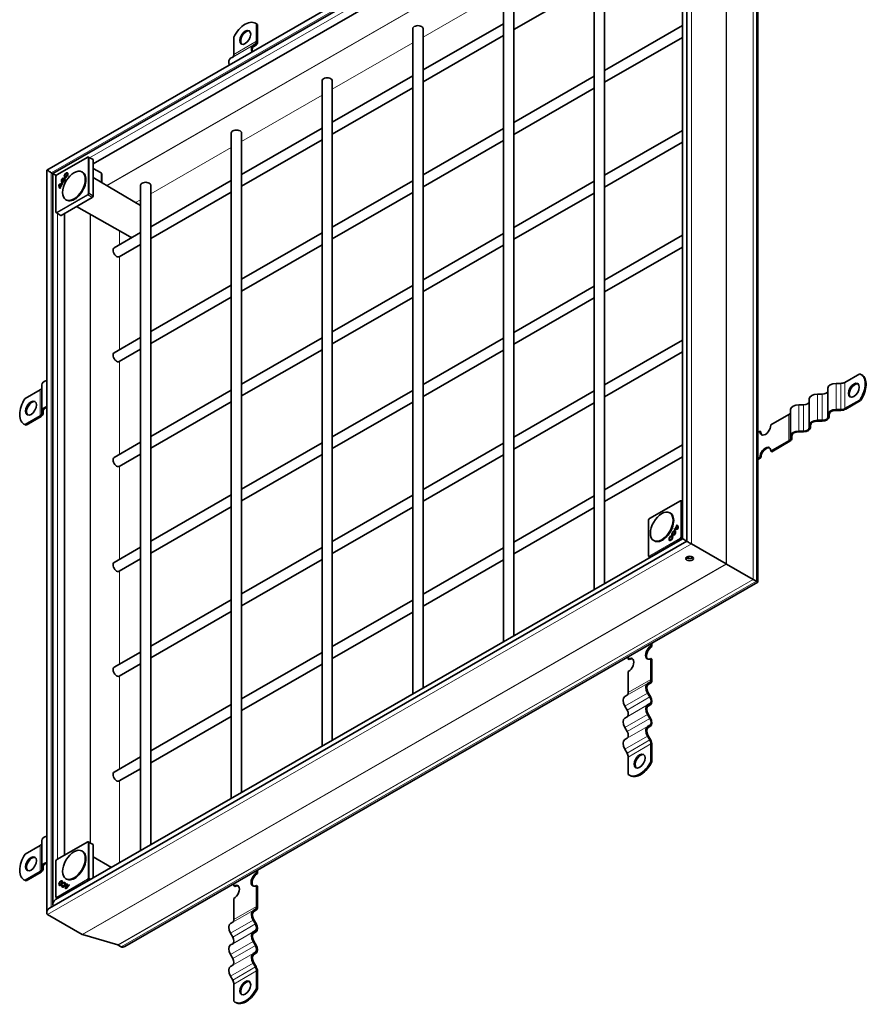
# Model space of a CAD drawing. Units: millimetres. Extents: x 0 to 1782, y 0 to 1260.
# Drawn here: x 1135 to 1333, y 883 to 1113 of the extents above; entities that cross this region are included whole.
import ezdxf

# ---------------------------------------------------------------- set-up
doc = ezdxf.new("R2010")
doc.units = ezdxf.units.MM
doc.header["$LTSCALE"] = 3
doc.layers.add('Viditelná (ISO)', color=7, linetype='Continuous', lineweight=35)
doc.layers.add('Viditelná tenká (ISO)', color=7, linetype='Continuous', lineweight=9)

msp = doc.modelspace()

# ---------------------------------------------------------------- linework, layer by layer
at = {"layer": 'Viditelná (ISO)'}
for p, q in [((1291.768, 1164.51), (1141.499, 1077.976)), ((1291.137, 991.138), (1291.137, 1163.419)), ((1290.75, 1162.257), (1142.942, 1077.14)), ((1290.119, 991.729), (1290.119, 1161.165)), ((1282.185, 1154.153), (1152.375, 1079.4)), ((1307.745, 981.576), (1307.745, 1152.668)), ((1269.502, 979.857), (1269.502, 1135.491)), ((1271.902, 981.239), (1271.902, 1135.491)), ((1248.289, 967.641), (1248.289, 1123.275)), ((1250.689, 969.023), (1250.689, 1123.275)), ((1250.689, 1110.816), (1269.502, 1121.65)), ((1190.515, 1112.183), (1190.303, 1112.305)), ((1190.559, 1112.122), (1190.559, 1108.079)), ((1190.771, 1112), (1190.559, 1112.122)), ((1190.771, 1107.956), (1190.771, 1112)), ((1227.076, 1111.059), (1227.076, 955.426)), ((1229.476, 1101.37), (1248.289, 1112.204)), ((1229.476, 1111.059), (1229.476, 956.808)), ((1271.902, 1101.275), (1290.119, 1111.765)), ((1185.256, 1109.068), (1185.256, 1105.025)), ((1229.476, 1098.6), (1248.289, 1109.434)), ((1271.902, 1098.506), (1290.119, 1108.996)), ((1190.279, 1107.459), (1189.754, 1107.155)), ((1189.904, 1106.895), (1190.429, 1107.199)), ((1184.976, 1104.405), (1184.451, 1104.101)), ((1205.863, 1098.843), (1205.863, 943.21)), ((1208.263, 1089.154), (1227.076, 1099.988)), ((1208.263, 1098.843), (1208.263, 944.592)), ((1250.689, 1089.059), (1269.502, 1099.893)), ((1208.263, 1086.385), (1227.076, 1097.218)), ((1250.689, 1086.29), (1269.502, 1097.124)), ((1187.049, 1076.938), (1205.863, 1087.772)), ((1229.476, 1076.844), (1248.289, 1087.677)), ((1271.902, 1076.749), (1290.119, 1087.239)), ((1184.649, 1086.628), (1184.649, 930.994)), ((1187.049, 1086.628), (1187.049, 932.376)), ((1187.049, 1074.169), (1205.863, 1085.002)), ((1229.476, 1074.074), (1248.289, 1084.908)), ((1271.902, 1073.979), (1290.119, 1084.47)), ((1143.867, 1076.863), (1151.081, 1081.017)), ((1152.193, 1080.482), (1151.229, 1081.018)), ((1152.344, 1080.395), (1152.194, 1080.482)), ((1152.375, 1080.326), (1152.375, 1071.966)), ((1141.499, 1077.976), (1141.499, 904.238)), ((1154.208, 1077.284), (1152.375, 1078.321)), ((1142.943, 1077.141), (1142.575, 1077.353)), ((1142.575, 1077.353), (1142.943, 1077.141)), ((1142.942, 1077.14), (1142.942, 906.247)), ((1143.642, 1068.132), (1143.642, 1076.473)), ((1143.662, 1076.548), (1143.812, 1076.808)), ((1145.464, 1076.163), (1145.429, 1075.995)), ((1145.646, 1075.874), (1145.774, 1075.988)), ((1145.646, 1075.874), (1145.753, 1075.813)), ((1145.789, 1075.844), (1145.753, 1075.813)), ((1145.82, 1076.421), (1145.925, 1076.359)), ((1146.242, 1077.154), (1146.349, 1077.094)), ((1149.898, 1077.438), (1149.749, 1077.524)), ((1163.436, 1069.662), (1152.375, 1076.191)), ((1154.387, 1075.112), (1154.387, 1077.037)), ((1165.836, 1064.722), (1184.649, 1075.556)), ((1144.58, 1073.97), (1144.952, 1074.613)), ((1144.58, 1073.97), (1144.674, 1073.914)), ((1144.733, 1073.822), (1144.639, 1073.659)), ((1145.062, 1074.586), (1144.651, 1073.875)), ((1144.705, 1073.837), (1144.733, 1073.821)), ((1144.952, 1074.613), (1145.047, 1074.56)), ((1145.145, 1075.252), (1145.25, 1075.19)), ((1145.25, 1074.717), (1145.156, 1074.554)), ((1163.436, 1074.412), (1163.436, 918.778)), ((1165.836, 1074.412), (1165.836, 920.16)), ((1208.263, 1064.628), (1227.076, 1075.461)), ((1250.689, 1064.533), (1269.502, 1075.367)), ((1152.119, 1071.522), (1144.888, 1067.358)), ((1146.155, 1070.939), (1146.006, 1071.024)), ((1152.194, 1071.601), (1152.344, 1071.861)), ((1165.836, 1061.953), (1184.649, 1072.787)), ((1208.263, 1061.858), (1227.076, 1072.692)), ((1250.689, 1061.763), (1269.502, 1072.597)), ((1161.016, 1062.38), (1148.475, 1069.424)), ((1143.715, 1068.003), (1144.663, 1067.438)), ((1144.663, 1067.438), (1144.813, 1067.351)), ((1145.693, 1067.822), (1145.693, 917.732)), ((1157.249, 1059.777), (1163.436, 1063.34)), ((1187.049, 1052.412), (1205.863, 1063.246)), ((1229.476, 1052.317), (1248.289, 1063.151)), ((1290.119, 1062.713), (1271.902, 1052.222)), ((1158.447, 1057.698), (1163.436, 1060.571)), ((1187.049, 1049.642), (1205.863, 1060.476)), ((1229.476, 1049.548), (1248.289, 1060.381)), ((1290.119, 1059.943), (1271.902, 1049.453)), ((1165.836, 1040.196), (1184.649, 1051.03)), ((1208.263, 1040.101), (1227.076, 1050.935)), ((1269.502, 1050.84), (1250.689, 1040.007)), ((1165.836, 1037.426), (1184.649, 1048.26)), ((1208.263, 1037.332), (1227.076, 1048.166)), ((1269.502, 1048.071), (1250.689, 1037.237)), ((1157.249, 1035.251), (1163.436, 1038.814)), ((1187.049, 1027.885), (1205.863, 1038.719)), ((1248.289, 1038.624), (1229.476, 1027.791)), ((1290.119, 1038.186), (1271.902, 1027.696)), ((1158.447, 1033.171), (1163.436, 1036.044)), ((1187.049, 1025.116), (1205.863, 1035.95)), ((1248.289, 1035.855), (1229.476, 1025.021)), ((1290.119, 1035.417), (1271.902, 1024.927)), ((1331.539, 1030.308), (1328.042, 1028.294)), ((1332.028, 1030.06), (1331.816, 1030.182)), ((1140.361, 1027.734), (1140.361, 1021.603)), ((1327.087, 1028.066), (1326.037, 1028.066)), ((1136.468, 1024.566), (1139.965, 1026.58)), ((1165.836, 1015.669), (1184.649, 1026.503)), ((1227.076, 1026.409), (1208.263, 1015.575)), ((1269.502, 1026.314), (1250.689, 1015.48)), ((1322.737, 1025.561), (1321.687, 1025.561)), ((1324.087, 1020.812), (1324.087, 1026.943)), ((1165.836, 1012.9), (1184.649, 1023.734)), ((1227.076, 1023.639), (1208.263, 1012.805)), ((1269.502, 1023.544), (1250.689, 1012.711)), ((1318.387, 1023.056), (1317.337, 1023.056)), ((1319.737, 1018.307), (1319.737, 1024.438)), ((1331.539, 1024.177), (1328.042, 1022.162)), ((1328.254, 1022.04), (1331.751, 1024.054)), ((1331.751, 1024.054), (1331.539, 1024.177)), ((1136.468, 1018.434), (1139.965, 1020.448)), ((1140.177, 1020.326), (1136.68, 1018.312)), ((1140.361, 1020.998), (1140.361, 1021.603)), ((1140.661, 1021.603), (1140.661, 1020.998)), ((1314.992, 1020.779), (1310.753, 1018.338)), ((1315.387, 1015.802), (1315.387, 1021.933)), ((1324.087, 1020.812), (1324.087, 1020.207)), ((1324.387, 1020.207), (1324.387, 1020.812)), ((1327.087, 1021.935), (1326.037, 1021.935)), ((1326.037, 1021.762), (1327.087, 1021.762)), ((1136.403, 1018.438), (1136.191, 1018.56)), ((1136.468, 1018.434), (1136.68, 1018.312)), ((1319.737, 1018.307), (1319.737, 1017.702)), ((1320.037, 1017.702), (1320.037, 1018.307)), ((1322.737, 1019.43), (1321.687, 1019.43)), ((1321.687, 1019.257), (1322.737, 1019.257)), ((1308.207, 1016.872), (1307.745, 1016.606)), ((1308.207, 1016.872), (1308.419, 1016.75)), ((1315.387, 1015.802), (1315.387, 1015.197)), ((1315.687, 1015.197), (1315.687, 1015.802)), ((1318.387, 1016.925), (1317.337, 1016.925)), ((1317.337, 1016.752), (1318.387, 1016.752)), ((1157.249, 1010.725), (1163.436, 1014.287)), ((1205.863, 1014.193), (1187.049, 1003.359)), ((1248.289, 1014.098), (1229.476, 1003.264)), ((1290.119, 1013.66), (1271.902, 1003.17)), ((1314.992, 1014.647), (1310.753, 1012.206)), ((1310.965, 1012.084), (1315.204, 1014.525)), ((1158.447, 1008.645), (1163.436, 1011.518)), ((1205.863, 1011.423), (1187.049, 1000.589)), ((1248.289, 1011.329), (1229.476, 1000.495)), ((1310.753, 1012.206), (1310.965, 1012.084)), ((1290.119, 1010.89), (1271.902, 1000.4)), ((1308.207, 1010.741), (1307.745, 1010.474)), ((1307.745, 1010.23), (1308.419, 1010.618)), ((1308.419, 1010.618), (1308.207, 1010.741)), ((1184.649, 1001.977), (1165.836, 991.143)), ((1227.076, 1001.882), (1208.263, 991.048)), ((1269.502, 1001.788), (1250.689, 990.954)), ((1282.411, 996.463), (1289.625, 1000.617)), ((1290.119, 1000.425), (1289.772, 1000.618)), ((1184.649, 999.207), (1165.836, 988.374)), ((1227.076, 999.113), (1208.263, 988.279)), ((1269.502, 999.018), (1250.689, 988.184)), ((1287.274, 997.715), (1287.126, 997.801)), ((1282.185, 987.732), (1282.185, 996.073)), ((1282.206, 996.148), (1282.356, 996.408)), ((1288.696, 994.832), (1288.79, 994.995)), ((1288.888, 994.919), (1288.804, 994.773)), ((1287.783, 992.78), (1287.655, 992.667)), ((1287.966, 992.491), (1288, 992.659)), ((1288, 992.659), (1288.107, 992.597)), ((1288.179, 993.937), (1288.273, 994.1)), ((1288.179, 993.937), (1288.185, 993.934)), ((1288.273, 994.1), (1288.379, 994.038)), ((1288.282, 993.403), (1288.389, 993.343)), ((1288.379, 994.038), (1288.294, 993.889)), ((1288.367, 994.068), (1288.778, 994.78)), ((1288.367, 994.068), (1288.473, 994.005)), ((1288.49, 994.034), (1288.473, 994.005)), ((1288.849, 994.684), (1288.478, 994.041)), ((1288.478, 994.041), (1288.582, 993.979)), ((1288.716, 994.822), (1288.823, 994.762)), ((1288.778, 994.78), (1288.886, 994.719)), ((1288.849, 994.684), (1288.955, 994.625)), ((1288.886, 994.719), (1288.861, 994.677)), ((1142.13, 905.33), (1291.137, 991.138)), ((1143.573, 907.339), (1290.119, 991.729)), ((1283.532, 991.216), (1283.383, 991.301)), ((1287.185, 991.501), (1287.29, 991.439)), ((1287.607, 992.234), (1287.714, 992.174)), ((1288.107, 992.597), (1288.098, 992.552)), ((1292.212, 990.515), (1300.299, 985.858)), ((1292.212, 990.515), (1300.299, 985.858)), ((1163.436, 989.761), (1157.249, 986.198)), ((1205.863, 989.666), (1187.049, 978.833)), ((1248.289, 989.572), (1229.476, 978.738)), ((1163.436, 986.992), (1158.447, 984.118)), ((1205.863, 986.897), (1187.049, 976.063)), ((1248.289, 986.802), (1229.476, 975.968)), ((1282.259, 987.603), (1282.6, 987.4)), ((1306.609, 982.229), (1300.409, 985.795)), ((1300.409, 985.795), (1306.609, 982.229)), ((1159.763, 896.359), (1307.745, 981.576)), ((1307.393, 981.778), (1306.664, 982.198)), ((1306.664, 982.198), (1307.393, 981.778)), ((1184.649, 977.45), (1165.836, 966.617)), ((1227.076, 977.356), (1208.263, 966.522)), ((1184.649, 974.681), (1165.836, 963.847)), ((1227.076, 974.586), (1208.263, 963.752)), ((1282.964, 967.306), (1282.964, 966.528)), ((1163.436, 965.235), (1157.249, 961.672)), ((1205.863, 965.14), (1187.049, 954.306)), ((1282.751, 966.65), (1282.751, 967.184)), ((1282.751, 966.65), (1282.964, 966.528)), ((1277.448, 963.596), (1277.448, 964.13)), ((1277.66, 963.474), (1277.448, 963.596)), ((1282.964, 963.585), (1282.751, 963.707)), ((1282.751, 958.806), (1282.751, 963.707)), ((1282.964, 963.585), (1282.964, 958.684)), ((1163.436, 962.465), (1158.447, 959.592)), ((1205.863, 962.37), (1187.049, 951.537)), ((1277.448, 955.752), (1277.448, 960.653)), ((1281.947, 957.882), (1282.472, 958.186)), ((1282.622, 957.927), (1282.097, 957.622)), ((1276.643, 954.828), (1277.168, 955.132)), ((1282.472, 954.718), (1281.947, 955.627)), ((1282.097, 955.714), (1282.622, 954.805)), ((1184.649, 952.924), (1165.836, 942.09)), ((1277.168, 951.664), (1276.643, 952.573)), ((1281.947, 952.852), (1282.472, 953.157)), ((1282.622, 952.897), (1282.097, 952.593)), ((1184.649, 950.155), (1165.836, 939.321)), ((1276.643, 949.798), (1277.168, 950.103)), ((1282.472, 949.688), (1281.947, 950.598)), ((1282.097, 950.685), (1282.622, 949.776)), ((1277.168, 946.635), (1276.643, 947.544)), ((1281.947, 947.823), (1282.472, 948.128)), ((1282.622, 947.868), (1282.097, 947.563)), ((1276.643, 944.769), (1277.168, 945.074)), ((1282.472, 944.659), (1281.947, 945.568)), ((1282.097, 945.655), (1282.622, 944.746)), ((1277.168, 941.605), (1276.643, 942.514)), ((1282.751, 939.674), (1282.751, 943.718)), ((1282.964, 943.595), (1282.964, 939.552)), ((1163.436, 940.708), (1157.249, 937.145)), ((1277.448, 936.62), (1277.448, 940.664)), ((1282.751, 939.674), (1282.964, 939.552)), ((1163.436, 937.939), (1158.447, 935.065)), ((1277.917, 936.315), (1277.704, 936.437)), ((1136.468, 917.974), (1139.965, 919.988)), ((1140.361, 921.142), (1140.361, 915.011)), ((1143.867, 916.681), (1151.081, 920.835)), ((1152.193, 920.3), (1151.229, 920.836)), ((1152.344, 920.213), (1152.194, 920.3)), ((1152.375, 920.144), (1152.375, 912.408)), ((1143.662, 916.366), (1143.812, 916.626)), ((1149.898, 918.605), (1149.749, 918.691)), ((1156.62, 914.852), (1152.375, 917.358)), ((1140.361, 914.406), (1140.361, 915.011)), ((1140.661, 915.011), (1140.661, 914.406)), ((1143.642, 907.95), (1143.642, 916.291)), ((1136.468, 911.842), (1139.965, 913.857)), ((1140.177, 913.734), (1136.68, 911.72)), ((1146.155, 912.106), (1146.006, 912.191)), ((1190.559, 913.56), (1190.559, 914.093)), ((1190.559, 913.56), (1190.771, 913.437)), ((1190.771, 914.216), (1190.771, 913.437)), ((1136.403, 911.847), (1136.191, 911.969)), ((1136.468, 911.842), (1136.68, 911.72)), ((1144.573, 910.818), (1144.679, 910.756)), ((1144.995, 911.551), (1145.102, 911.491)), ((1145.042, 910.674), (1145.17, 910.708)), ((1145.042, 910.674), (1145.149, 910.612)), ((1145.162, 910.616), (1145.149, 910.612)), ((1145.248, 910.426), (1145.354, 910.364)), ((1145.349, 911.21), (1145.456, 911.149)), ((1145.383, 911.082), (1145.349, 911.21)), ((1145.456, 911.149), (1145.459, 911.137)), ((1145.67, 911.159), (1145.777, 911.099)), ((1146.128, 910.708), (1146.233, 910.648)), ((1146.499, 910.492), (1146.128, 910.708)), ((1146.187, 911.087), (1146.281, 911.032)), ((1146.187, 911.087), (1146.28, 911.031)), ((1146.206, 910.88), (1146.617, 910.642)), ((1146.206, 910.88), (1146.311, 910.818)), ((1146.597, 910.437), (1146.233, 910.648)), ((1146.707, 910.588), (1146.311, 910.818)), ((1146.499, 910.492), (1146.597, 910.437)), ((1146.617, 910.642), (1146.708, 910.588)), ((1146.704, 910.787), (1146.797, 910.732)), ((1146.704, 910.787), (1146.797, 910.731)), ((1185.256, 910.506), (1185.256, 911.039)), ((1185.468, 910.384), (1185.256, 910.506)), ((1190.771, 910.494), (1190.559, 910.616)), ((1190.559, 905.716), (1190.559, 910.616)), ((1190.771, 910.494), (1190.771, 905.594)), ((1143.715, 907.821), (1144.057, 907.618)), ((1185.256, 902.662), (1185.256, 907.563)), ((1189.754, 904.792), (1190.279, 905.096)), ((1141.684, 903.831), (1149.77, 899.174)), ((1141.684, 903.831), (1149.77, 899.174)), ((1190.429, 904.836), (1189.904, 904.532)), ((1184.451, 901.738), (1184.976, 902.042)), ((1190.279, 901.628), (1189.754, 902.537)), ((1189.904, 902.624), (1190.429, 901.715)), ((1158.124, 896.723), (1149.896, 899.121)), ((1149.896, 899.121), (1158.124, 896.723)), ((1184.976, 898.574), (1184.451, 899.483)), ((1189.754, 899.762), (1190.279, 900.067)), ((1190.429, 899.807), (1189.904, 899.502)), ((1158.917, 896.276), (1158.187, 896.696)), ((1158.187, 896.696), (1158.917, 896.276)), ((1184.451, 896.708), (1184.976, 897.013)), ((1190.279, 896.598), (1189.754, 897.508)), ((1189.904, 897.595), (1190.429, 896.685)), ((1184.976, 893.544), (1184.451, 894.454)), ((1189.754, 894.733), (1190.279, 895.037)), ((1190.429, 894.778), (1189.904, 894.473)), ((1184.451, 891.679), (1184.976, 891.983)), ((1190.279, 891.569), (1189.754, 892.478)), ((1189.904, 892.565), (1190.429, 891.656)), ((1184.976, 888.515), (1184.451, 889.424)), ((1190.559, 886.584), (1190.559, 890.627)), ((1190.771, 890.505), (1190.771, 886.462)), ((1185.256, 883.53), (1185.256, 887.573)), ((1190.559, 886.584), (1190.771, 886.462)), ((1185.724, 883.225), (1185.512, 883.347))]:
    msp.add_line(p, q, dxfattribs=at)
for centre, start, end in [((1151.156, 1080.887), 60.93053, 119.93599), ((1143.792, 1076.473), 149.99996, 180), ((1143.942, 1076.733), 119.93599, 149.99996), ((1143.792, 1068.132), 180, 239.19746), ((1289.699, 1000.487), 60.93053, 119.93599), ((1282.335, 996.073), 149.99996, 180), ((1282.485, 996.333), 119.93599, 149.99996), ((1282.335, 987.732), 180, 239.19746), ((1151.156, 920.705), 60.93053, 119.93599), ((1143.942, 916.551), 119.93599, 149.99996), ((1143.792, 916.291), 149.99996, 180), ((1143.792, 907.95), 180, 239.19746)]:
    msp.add_arc(centre, 0.15, start, end, dxfattribs=at)
for centre, major_axis, ratio, start_param, end_param in [((1187.907, 1108.146), (2.395, 4.16), 0.5780931, 6.1699839, 7.9633156), ((1188.119, 1108.882), (0.898, 1.56), 0.5780931, 0.1178968, 3.0236958), ((1188.119, 1108.024), (2.395, 4.16), 0.5780931, 6.1699839, 6.2831853), ((1228.276, 1111.059), (1.2, 0), 0.5758617, 0, 3.1415927), ((1189.604, 1108.628), (0.674, -1.17), 0.5780931, 0.0019337, 0.7873319), ((1189.604, 1108.628), (0.823, -1.43), 0.5780931, 0.0019337, 0.7873319), ((1190.729, 1105.466), (-0.973, 1.69), 0.5780931, 0.0019337, 1.1785646), ((1190.729, 1105.466), (-0.823, 1.43), 0.5780931, 0.0019337, 1.1020683), ((1185.426, 1102.412), (-0.973, 1.69), 0.5780931, 0.0019337, 1.1785646), ((1184.301, 1105.574), (0.674, -1.17), 0.5780931, 0.0019337, 0.7873319), ((1207.063, 1098.843), (1.2, 0), 0.5758617, 0, 3.1415927), ((1185.849, 1086.628), (1.2, 0), 0.5758617, 0, 3.1415927), ((1152.119, 1080.352), (0.075, 0.13), 0.5780491, 6.2812519, 6.2919281), ((1152.269, 1080.265), (0.075, 0.13), 0.5780491, 5.4958918, 6.2812519), ((1142.129, 1077.612), (-0.63, 0.364), 0.0016725, 0.0009669, 2.3571614), ((1142.129, 1077.612), (0.63, -0.364), 0.0016725, 3.1425595, 5.498754), ((1143.572, 1076.776), (-0.63, 0.364), 0.0016725, 0.0009669, 1.8383451), ((1143.572, 1076.776), (0.63, -0.364), 0.0016725, 3.1425595, 4.9799377), ((1145.357, 1075.618), (-0.305, -0.529), 0.5780931, 3.6760146, 8.8992455), ((1145.357, 1075.618), (-0.211, -0.366), 0.5780931, 3.6816849, 8.8992455), ((1145.463, 1075.557), (-0.304, -0.528), 0.5780931, 3.9826038, 4.3102632), ((1146.138, 1076.726), (-0.304, -0.528), 0.5780931, 5.1145148, 6.1148992), ((1145.463, 1075.557), (-0.212, -0.368), 0.5780931, 2.1698442, 2.6129742), ((1146.138, 1076.726), (-0.212, -0.368), 0.5780931, 6.2770025, 7.2549337), ((1146.138, 1076.726), (0.304, 0.528), 0.5780931, 0.1682861, 1.1686705), ((1148.026, 1074.189), (-1.871, -3.25), 0.5780931, 0, 3.1415927), ((1146.138, 1076.726), (0.212, 0.368), 0.5780931, 5.3114369, 6.2893681), ((1153.787, 1077.037), (0.6, 0), 0.5758617, 0, 0.7941248), ((1145.395, 1074.959), (-0.75, -1.303), 0.5780931, 5.3461666, 6.2768427), ((1144.502, 1073.413), (0.75, 1.303), 0.5780931, 0.0024752, 0.9331513), ((1145.501, 1074.898), (-0.75, -1.302), 0.5780931, 5.3468097, 6.1353853), ((1144.608, 1073.352), (0.75, 1.302), 0.5780931, 0.1439326, 0.9325082), ((1145.395, 1074.959), (-0.657, -1.14), 0.5780931, 5.4562713, 6.0008492), ((1144.502, 1073.413), (0.657, 1.14), 0.5780931, 0.2784687, 0.8230466), ((1145.366, 1074.975), (-0.657, -1.141), 0.5780931, 6.1913361, 6.3197453), ((1145.463, 1075.557), (-0.304, -0.528), 0.5780931, 5.1145148, 6.1148992), ((1144.531, 1073.397), (0.657, 1.14), 0.5780931, 0.0468351, 0.1760819), ((1145.463, 1075.557), (-0.212, -0.368), 0.5780931, 6.2770025, 7.2549337), ((1164.636, 1074.412), (1.2, 0), 0.5758617, 0, 3.1415927), ((1152.119, 1071.645), (0.075, 0.13), 0.5781371, 3.9250949, 4.710455), ((1152.269, 1071.905), (0.075, 0.13), 0.5781371, 4.710455, 5.4958151), ((1144.738, 1067.568), (-0.075, -0.13), 0.5780491, 6.2744425, 6.2812519), ((1144.888, 1067.481), (-0.075, -0.13), 0.5780491, 6.2812519, 7.066612), ((1157.848, 1058.737), (-0.599, 1.04), 0.5780931, 0, 3.1415927), ((1157.848, 1034.211), (-0.599, 1.04), 0.5780931, 0, 3.1415927), ((1329.42, 1026.022), (2.395, 4.16), 0.5780931, 4.5991876, 6.3925193), ((1329.633, 1025.9), (2.395, 4.16), 0.5780931, 4.5991876, 6.2831853), ((1142.311, 1027.734), (-1.95, 0), 0.5758617, 5.1416901, 6.2831853), ((1326.037, 1026.943), (-1.95, 0), 0.5758617, 4.712389, 6.2831853), ((1327.087, 1028.844), (-1.35, 0), 0.5758617, 1.5707963, 2.3561945), ((1330.375, 1026.328), (0.898, 1.56), 0.5780931, 0.1178968, 3.0236958), ((1139.011, 1027.13), (1.35, 0), 0.5758617, 5.4977871, 6.2831853), ((1321.687, 1024.438), (-1.95, 0), 0.5758617, 4.712389, 6.2831853), ((1322.737, 1026.339), (1.35, 0), 0.5758617, 4.712389, 6.2831853), ((1138.586, 1022.72), (-2.395, -4.16), 0.5780931, 4.5991876, 6.3925193), ((1138.056, 1022.17), (0.898, 1.56), 0.5780931, 0.1178968, 3.0236958), ((1142.311, 1021.603), (-1.95, 0), 0.5758617, 5.1416901, 6.2831853), ((1317.337, 1021.933), (-1.95, 0), 0.5758617, 4.712389, 6.2831853), ((1318.387, 1023.834), (1.35, 0), 0.5758617, 4.712389, 6.2831853), ((1139.011, 1020.998), (1.35, 0), 0.5758617, 5.4977871, 6.2831853), ((1139.011, 1020.998), (1.65, 0), 0.5758617, 5.4977871, 6.2831853), ((1142.311, 1021.603), (-1.65, 0), 0.5758617, 5.2266764, 6.2831853), ((1314.037, 1021.329), (1.35, 0), 0.5758617, 5.4977871, 6.2831853), ((1326.037, 1020.812), (-1.95, 0), 0.5758617, 4.712389, 6.2831853), ((1326.037, 1020.812), (-1.65, 0), 0.5758617, 4.712389, 6.2831853), ((1327.087, 1022.712), (-1.35, 0), 0.5758617, 1.5707963, 2.3561945), ((1327.087, 1022.712), (1.65, 0), 0.5758617, 4.712389, 5.4977871), ((1138.799, 1022.598), (-2.395, -4.16), 0.5780931, 0, 0.1093339), ((1309.48, 1017.605), (-0.898, -1.56), 0.5780931, 5.4958534, 8.6374461), ((1321.687, 1018.307), (-1.95, 0), 0.5758617, 4.712389, 6.2831853), ((1321.687, 1018.307), (-1.65, 0), 0.5758617, 4.712389, 6.2831853), ((1322.737, 1020.207), (1.65, 0), 0.5758617, 4.712389, 6.2831853), ((1322.737, 1020.207), (1.35, 0), 0.5758617, 4.712389, 6.2831853), ((1309.692, 1017.483), (-0.898, -1.56), 0.5780931, 5.4958534, 6.1652885), ((1317.337, 1015.802), (-1.95, 0), 0.5758617, 4.712389, 6.2831853), ((1317.337, 1015.802), (-1.65, 0), 0.5758617, 4.712389, 6.2831853), ((1318.387, 1017.702), (1.65, 0), 0.5758617, 4.712389, 6.2831853), ((1318.387, 1017.702), (1.35, 0), 0.5758617, 4.712389, 6.2831853), ((1314.037, 1015.197), (1.35, 0), 0.5758617, 5.4977871, 6.2831853), ((1314.037, 1015.197), (1.65, 0), 0.5758617, 5.4977871, 6.2831853), ((1309.48, 1011.474), (0.898, 1.56), 0.5780931, 5.4958534, 8.6374461), ((1309.692, 1011.351), (0.898, 1.56), 0.5780931, 0.1178968, 2.3542608), ((1157.848, 1009.685), (-0.599, 1.04), 0.5780931, 0, 3.1415927), ((1285.403, 994.466), (-1.871, -3.25), 0.5780931, 0, 3.1415927), ((1288.035, 993.695), (0.75, 1.303), 0.5780931, 5.3461666, 6.2768427), ((1288.072, 993.036), (0.305, 0.529), 0.5780931, 3.6760146, 8.8992455), ((1288.072, 993.036), (0.211, 0.366), 0.5780931, 3.6816849, 8.8992455), ((1288.178, 992.975), (-0.304, -0.528), 0.5780931, 5.1145148, 5.4524464), ((1288.178, 992.975), (0.304, 0.528), 0.5780931, 0.1682861, 1.1686705), ((1288.178, 992.975), (-0.212, -0.368), 0.5780931, 0.543122, 0.9717484), ((1288.928, 995.241), (-0.75, -1.303), 0.5780931, 0.0024752, 0.9331513), ((1288.898, 995.257), (-0.657, -1.14), 0.5780931, 0.0468351, 0.1760819), ((1289.004, 995.196), (-0.657, -1.141), 0.5780931, 0.0477818, 0.1769131), ((1288.178, 992.975), (0.212, 0.368), 0.5780931, 5.3114369, 6.2893681), ((1288.928, 995.241), (-0.657, -1.14), 0.5780931, 0.2784687, 0.8230466), ((1289.034, 995.18), (-0.657, -1.141), 0.5780931, 0.2771483, 0.8239645), ((1288.064, 993.679), (0.657, 1.141), 0.5780931, 6.1913361, 6.3197453), ((1288.17, 993.618), (0.657, 1.142), 0.5780931, 6.190428, 6.2893681), ((1288.035, 993.695), (0.657, 1.14), 0.5780931, 5.4562713, 6.0008492), ((1288.141, 993.634), (0.657, 1.141), 0.5780931, 5.4553534, 6.0021696), ((1287.503, 991.806), (-0.304, -0.528), 0.5780931, 5.1145148, 6.1148992), ((1287.503, 991.806), (-0.212, -0.368), 0.5780931, 6.2770025, 7.2549337), ((1287.503, 991.806), (0.304, 0.528), 0.5780931, 0.1682861, 1.1686705), ((1287.503, 991.806), (0.212, 0.368), 0.5780931, 5.3114369, 6.2893681), ((1290.749, 991.365), (0.63, -0.364), 0.0016725, 3.1406259, 5.3773205), ((1290.749, 991.365), (-0.63, 0.364), 0.0016725, 0.0009669, 2.2357278), ((1291.767, 990.773), (0.63, -0.364), 0.0016725, 3.1406259, 5.498754), ((1291.767, 990.773), (-0.63, 0.364), 0.0016725, 0.0009669, 2.3571613), ((1157.848, 985.158), (-0.599, 1.04), 0.5780931, 0, 3.1415927), ((1291.767, 987.597), (0.9, 0), 0.5758617, 3.6345477, 5.7902303), ((1290.749, 987.699), (0.9, 0), 0.5758617, 5.1527437, 6.1303441), ((1299.45, 986.351), (-1.2, 0.694), 0.0016725, 2.3571614, 2.4967877), ((1299.45, 986.351), (1.2, -0.694), 0.0016725, 5.498754, 5.6383803), ((1307.088, 981.951), (-0.6, 0.347), 0.0016725, 5.498754, 5.6383803), ((1307.088, 981.951), (0.6, -0.347), 0.0016725, 2.3571614, 2.4967877), ((1306.545, 982.27), (-1.2, 0.694), 0.0016725, 2.3571614, 3.1425596), ((1306.545, 982.27), (1.2, -0.694), 0.0016725, 5.498754, 6.2841522), ((1282.751, 965.178), (-0.898, -1.56), 0.5780931, 3.9250571, 7.0666498), ((1282.964, 965.056), (-0.898, -1.56), 0.5780931, 3.9250571, 6.1652885), ((1277.448, 962.124), (0.898, 1.56), 0.5780931, 3.9250571, 7.0666498), ((1277.66, 962.002), (0.898, 1.56), 0.5780931, 0.1178968, 0.7834645), ((1157.848, 960.632), (-0.599, 1.04), 0.5780931, 0, 3.1415927), ((1281.797, 959.356), (0.674, -1.17), 0.5780931, 0.0019337, 0.7873319), ((1281.797, 959.356), (0.823, -1.43), 0.5780931, 0.0019337, 0.7873319), ((1282.922, 956.193), (-0.973, 1.69), 0.5780931, 0.0019337, 1.57273), ((1282.922, 956.193), (-0.823, 1.43), 0.5780931, 0.0019337, 1.57273), ((1277.618, 953.139), (-0.973, 1.69), 0.5780931, 0.0019337, 1.57273), ((1276.493, 956.302), (0.674, -1.17), 0.5780931, 0.0019337, 0.7873319), ((1281.797, 954.326), (0.674, -1.17), 0.5780931, 0.0019337, 1.57273), ((1281.797, 954.326), (0.823, -1.43), 0.5780931, 0.0019337, 1.57273), ((1276.493, 951.272), (0.674, -1.17), 0.5780931, 0.0019337, 1.57273), ((1282.922, 951.164), (-0.973, 1.69), 0.5780931, 0.0019337, 1.57273), ((1282.922, 951.164), (-0.823, 1.43), 0.5780931, 0.0019337, 1.57273), ((1277.618, 948.11), (-0.973, 1.69), 0.5780931, 0.0019337, 1.57273), ((1281.797, 949.297), (0.674, -1.17), 0.5780931, 0.0019337, 1.57273), ((1281.797, 949.297), (0.823, -1.43), 0.5780931, 0.0019337, 1.57273), ((1276.493, 946.243), (0.674, -1.17), 0.5780931, 0.0019337, 1.57273), ((1282.922, 946.134), (-0.973, 1.69), 0.5780931, 0.0019337, 1.57273), ((1282.922, 946.134), (-0.823, 1.43), 0.5780931, 0.0019337, 1.57273), ((1277.618, 943.08), (-0.973, 1.69), 0.5780931, 0.0019337, 1.57273), ((1281.797, 944.267), (-0.674, 1.17), 0.5780931, 3.9289245, 4.7143227), ((1281.797, 944.267), (0.823, -1.43), 0.5780931, 0.7873319, 1.57273), ((1276.493, 941.213), (-0.674, 1.17), 0.5780931, 3.9289245, 4.7143227), ((1280.1, 940.596), (-2.395, -4.16), 0.5780931, 6.1699839, 7.9633156), ((1280.312, 939.616), (0.898, 1.56), 0.5780931, 0.1178968, 3.0236958), ((1280.312, 940.474), (-2.395, -4.16), 0.5780931, 0, 1.6801303), ((1157.848, 936.105), (-0.599, 1.04), 0.5780931, 0, 3.1415927), ((1142.311, 921.142), (-1.95, 0), 0.5758617, 5.1416901, 6.2831853), ((1139.011, 920.538), (1.35, 0), 0.5758617, 5.4977871, 6.2831853), ((1152.119, 920.17), (0.075, 0.13), 0.5780491, 6.2812519, 6.2919281), ((1152.269, 920.083), (0.075, 0.13), 0.5780491, 5.4958918, 6.2812519), ((1138.586, 916.128), (-2.395, -4.16), 0.5780931, 4.5991876, 6.3925193), ((1138.056, 915.579), (0.898, 1.56), 0.5780931, 0.1178968, 3.0236958), ((1148.026, 915.356), (-1.871, -3.25), 0.5780931, 0, 3.1415927), ((1139.011, 914.406), (1.35, 0), 0.5758617, 5.4977871, 6.2831853), ((1139.011, 914.406), (1.65, 0), 0.5758617, 5.4977871, 6.2831853), ((1142.311, 915.011), (-1.95, 0), 0.5758617, 5.1416901, 6.2831853), ((1142.311, 915.011), (-1.65, 0), 0.5758617, 5.2266764, 6.2831853), ((1190.559, 912.088), (-0.898, -1.56), 0.5780931, 3.9250571, 7.0666498), ((1190.771, 911.966), (-0.898, -1.56), 0.5780931, 3.9250571, 6.1652885), ((1138.799, 916.006), (-2.395, -4.16), 0.5780931, 0, 0.1093339), ((1144.892, 911.123), (-0.304, -0.528), 0.5780931, 5.1145148, 6.1148992), ((1144.892, 911.123), (-0.212, -0.368), 0.5780931, 6.2770025, 7.2549337), ((1144.892, 911.123), (0.304, 0.528), 0.5780931, 0.1682861, 1.1686705), ((1145.461, 910.792), (0.305, 0.529), 0.5780931, 2.1052183, 7.3284492), ((1144.892, 911.123), (0.212, 0.368), 0.5780931, 5.3114369, 6.2893681), ((1145.567, 910.731), (-0.304, -0.528), 0.5780931, 5.2489862, 6.1148992), ((1145.461, 910.792), (-0.211, -0.366), 0.5780931, 5.2524812, 10.4700418), ((1145.567, 910.731), (-0.212, -0.368), 0.5780931, 6.2770025, 7.2549337), ((1145.567, 910.731), (0.304, 0.528), 0.5780931, 0.1682861, 1.0431162), ((1145.567, 910.731), (0.212, 0.368), 0.5780931, 5.3114369, 6.2893681), ((1146.942, 910.656), (0.75, 1.303), 0.5780931, 1.5732715, 2.5039477), ((1146.049, 911.174), (-0.75, -1.303), 0.5780931, 0.6337776, 1.5644537), ((1147.048, 910.595), (-0.75, -1.302), 0.5780931, 5.1697506, 5.5551938), ((1146.942, 910.656), (-0.657, -1.14), 0.5780931, 4.9908577, 5.5354356), ((1146.049, 911.174), (0.657, 1.14), 0.5780931, 3.885475, 4.4300529), ((1146.155, 911.113), (0.657, 1.141), 0.5780931, 3.8845571, 4.1839386), ((1147.048, 910.595), (-0.75, -1.302), 0.5780931, 4.82784, 4.9554302), ((1146.97, 910.706), (-0.657, -1.14), 0.5780931, 4.7592241, 4.8884709), ((1146.021, 911.124), (0.657, 1.141), 0.5780931, 4.6205398, 4.748949), ((1185.256, 909.034), (0.898, 1.56), 0.5780931, 3.9250571, 7.0666498), ((1185.468, 908.912), (0.898, 1.56), 0.5780931, 0.1178968, 0.7834645), ((1142.129, 904.603), (0.446, 0.771), 0.5769785, 0.7844313, 3.1425595), ((1142.129, 904.603), (0.446, 0.771), 0.5769785, 0.7844313, 3.1425595), ((1143.572, 906.612), (0.446, 0.771), 0.5769785, 0.7844313, 3.0248228), ((1143.572, 906.612), (0.446, 0.771), 0.5769785, 0.7844313, 3.0248228), ((1189.604, 906.265), (0.674, -1.17), 0.5780931, 0.0019337, 0.7873319), ((1189.604, 906.265), (0.823, -1.43), 0.5780931, 0.0019337, 0.7873319), ((1190.729, 903.103), (-0.973, 1.69), 0.5780931, 0.0019337, 1.57273), ((1190.729, 903.103), (-0.823, 1.43), 0.5780931, 0.0019337, 1.57273), ((1185.426, 900.049), (-0.973, 1.69), 0.5780931, 0.0019337, 1.57273), ((1184.301, 903.211), (0.674, -1.17), 0.5780931, 0.0019337, 0.7873319), ((1189.604, 901.236), (0.674, -1.17), 0.5780931, 0.0019337, 1.57273), ((1189.604, 901.236), (0.823, -1.43), 0.5780931, 0.0019337, 1.57273), ((1150.619, 900.644), (-0.849, -1.469), 0.5769785, 0.0009669, 0.1405932), ((1150.619, 900.644), (-0.849, -1.469), 0.5769785, 0.0009669, 0.1405932), ((1184.301, 898.182), (0.674, -1.17), 0.5780931, 0.0019337, 1.57273), ((1190.729, 898.073), (-0.973, 1.69), 0.5780931, 0.0019337, 1.57273), ((1190.729, 898.073), (-0.823, 1.43), 0.5780931, 0.0019337, 1.57273), ((1157.763, 895.961), (0.425, 0.735), 0.5769785, 0.0009669, 0.1405932), ((1157.763, 895.961), (0.425, 0.735), 0.5769785, 0.0009669, 0.1405932), ((1159.765, 897.745), (-0.849, -1.469), 0.5769785, 0.0009669, 0.7844313), ((1159.765, 897.745), (-0.849, -1.469), 0.5769785, 0.0009669, 0.7844313), ((1185.426, 895.019), (-0.973, 1.69), 0.5780931, 0.0019337, 1.57273), ((1189.604, 896.207), (0.674, -1.17), 0.5780931, 0.0019337, 1.57273), ((1189.604, 896.207), (0.823, -1.43), 0.5780931, 0.0019337, 1.57273), ((1190.729, 893.044), (-0.973, 1.69), 0.5780931, 0.0019337, 1.57273), ((1190.729, 893.044), (-0.823, 1.43), 0.5780931, 0.0019337, 1.57273), ((1185.426, 889.99), (-0.973, 1.69), 0.5780931, 0.0019337, 1.57273), ((1184.301, 893.153), (0.674, -1.17), 0.5780931, 0.0019337, 1.57273), ((1189.604, 891.177), (-0.674, 1.17), 0.5780931, 3.9289245, 4.7143227), ((1189.604, 891.177), (0.823, -1.43), 0.5780931, 0.7873319, 1.57273), ((1184.301, 888.123), (-0.674, 1.17), 0.5780931, 3.9289245, 4.7143227), ((1188.119, 886.526), (0.898, 1.56), 0.5780931, 0.1178968, 3.0236958), ((1187.907, 887.506), (-2.395, -4.16), 0.5780931, 6.1699839, 7.9633156), ((1188.119, 887.384), (-2.395, -4.16), 0.5780931, 0, 1.6801303)]:
    msp.add_ellipse(centre, major_axis=major_axis, ratio=ratio, start_param=start_param, end_param=end_param, dxfattribs=at)
for centre, major_axis, ratio in [((1187.907, 1109.004), (-0.898, -1.56), 0.5780931), ((1147.878, 1074.274), (-1.871, -3.25), 0.5780931), ((1146.032, 1076.787), (-0.305, -0.529), 0.5780931), ((1146.032, 1076.787), (-0.211, -0.366), 0.5780931), ((1330.163, 1026.45), (0.898, 1.56), 0.5780931), ((1137.844, 1022.293), (-0.898, -1.56), 0.5780931), ((1285.255, 994.551), (-1.871, -3.25), 0.5780931), ((1287.397, 991.867), (0.305, 0.529), 0.5780931), ((1287.397, 991.867), (0.211, 0.366), 0.5780931), ((1291.767, 987.107), (0.9, 0), 0.5758617), ((1280.1, 939.738), (0.898, 1.56), 0.5780931), ((1147.878, 915.441), (1.871, 3.25), 0.5780931), ((1137.844, 915.701), (-0.898, -1.56), 0.5780931), ((1144.786, 911.184), (0.305, 0.529), 0.5780931), ((1144.786, 911.184), (0.211, 0.366), 0.5780931), ((1187.907, 886.648), (0.898, 1.56), 0.5780931)]:
    msp.add_ellipse(centre, major_axis=major_axis, ratio=ratio, dxfattribs=at)
for points in [[(1144.343, 1074.537), (1144.379, 1074.517), (1144.414, 1074.496), (1144.45, 1074.476)], [(1154.387, 1075.112), (1154.387, 1075.07), (1154.393, 1075.03), (1154.401, 1074.995)], [(1161.487, 1062.218), (1161.319, 1062.244), (1161.16, 1062.299), (1161.016, 1062.38)], [(1288.964, 994.188), (1289, 994.167), (1289.036, 994.147), (1289.071, 994.126)], [(1146.012, 910.078), (1146.047, 910.057), (1146.082, 910.036), (1146.117, 910.015)]]:
    msp.add_open_spline(points, degree=3, dxfattribs=at)
at = {"layer": 'Viditelná tenká (ISO)'}
for p, q in [((1292.212, 1164.554), (1292.212, 990.515)), ((1291.137, 1162.905), (1142.575, 1077.353)), ((1300.299, 1159.898), (1300.299, 985.858)), ((1300.409, 1159.815), (1300.409, 985.795)), ((1282.185, 1156.083), (1151.536, 1080.847)), ((1306.609, 1153.905), (1306.609, 982.229)), ((1306.664, 1153.864), (1306.664, 982.198)), ((1307.393, 1153.444), (1307.393, 981.778)), ((1282.639, 1147.559), (1155.502, 1074.345)), ((1282.697, 1147.524), (1155.56, 1074.311)), ((1248.289, 1119.901), (1229.476, 1109.067)), ((1190.559, 1108.079), (1185.256, 1105.025)), ((1189.754, 1107.155), (1184.451, 1104.101)), ((1190.279, 1107.459), (1184.976, 1104.405)), ((1227.076, 1107.685), (1208.263, 1096.851)), ((1205.863, 1095.469), (1187.049, 1084.635)), ((1184.649, 1083.253), (1165.836, 1072.42)), ((1143.836, 1076.794), (1151.05, 1080.948)), ((1151.05, 1080.948), (1151.2, 1080.861)), ((1151.2, 1080.861), (1151.2, 1072.52)), ((1151.38, 1080.931), (1151.23, 1081.018)), ((1151.23, 1081.018), (1152.194, 1080.482)), ((1152.344, 1080.395), (1151.38, 1080.931)), ((1151.411, 1072.521), (1151.411, 1080.862)), ((1151.411, 1080.862), (1152.375, 1080.326)), ((1142.575, 1077.353), (1142.575, 905.586)), ((1143.686, 1076.534), (1143.836, 1076.794)), ((1143.686, 1068.193), (1143.686, 1076.534)), ((1154.208, 1077.284), (1154.208, 1075.196)), ((1151.05, 1072.26), (1143.836, 1068.106)), ((1143.941, 1067.923), (1151.155, 1072.077)), ((1151.2, 1072.52), (1151.05, 1072.26)), ((1151.155, 1072.077), (1152.119, 1071.522)), ((1151.23, 1072.157), (1151.38, 1072.416)), ((1152.194, 1071.601), (1151.23, 1072.157)), ((1151.38, 1072.416), (1152.344, 1071.861)), ((1152.375, 1071.966), (1151.411, 1072.521)), ((1163.436, 1071.037), (1162.257, 1070.358)), ((1143.836, 1068.106), (1143.686, 1068.193)), ((1143.716, 1068.003), (1143.866, 1067.916)), ((1144.663, 1067.438), (1143.716, 1068.003)), ((1143.866, 1067.916), (1144.813, 1067.351)), ((1144.888, 1067.358), (1143.941, 1067.923)), ((1144.017, 1067.823), (1144.017, 916.767)), ((1151.647, 1067.642), (1151.647, 920.604)), ((1151.706, 1067.609), (1151.706, 920.571)), ((1158.483, 1063.802), (1158.483, 1060.488)), ((1158.483, 1057.719), (1158.483, 1035.962)), ((1158.483, 1033.192), (1158.483, 1011.435)), ((1326.037, 1021.935), (1326.037, 1028.066)), ((1327.087, 1021.935), (1327.087, 1028.066)), ((1328.042, 1022.162), (1328.042, 1028.294)), ((1139.965, 1026.58), (1139.965, 1020.448)), ((1321.687, 1019.43), (1321.687, 1025.561)), ((1322.737, 1019.43), (1322.737, 1025.561)), ((1317.337, 1016.925), (1317.337, 1023.056)), ((1318.387, 1016.925), (1318.387, 1023.056)), ((1314.992, 1014.647), (1314.992, 1020.779)), ((1158.483, 1008.666), (1158.483, 986.909)), ((1282.379, 996.394), (1289.593, 1000.548)), ((1289.593, 1000.548), (1289.743, 1000.461)), ((1289.743, 1000.461), (1289.743, 992.12)), ((1289.923, 1000.53), (1289.773, 1000.618)), ((1289.773, 1000.618), (1290.119, 1000.425)), ((1290.119, 1000.422), (1289.923, 1000.53)), ((1289.955, 992.121), (1289.955, 1000.461)), ((1289.955, 1000.461), (1290.119, 1000.37)), ((1282.229, 996.134), (1282.379, 996.394)), ((1282.229, 987.793), (1282.229, 996.134)), ((1292.212, 990.515), (1141.684, 903.831)), ((1289.593, 991.86), (1282.379, 987.706)), ((1282.485, 987.523), (1289.699, 991.677)), ((1289.743, 992.12), (1289.593, 991.86)), ((1289.699, 991.677), (1289.863, 991.582)), ((1289.773, 991.756), (1289.923, 992.016)), ((1289.969, 991.643), (1289.773, 991.756)), ((1289.923, 992.016), (1290.119, 991.904)), ((1290.119, 992.026), (1289.955, 992.121)), ((1300.299, 985.858), (1149.77, 899.174)), ((1300.409, 985.795), (1149.896, 899.121)), ((1282.379, 987.706), (1282.229, 987.793)), ((1282.6, 987.4), (1282.259, 987.603)), ((1282.259, 987.603), (1282.409, 987.516)), ((1282.409, 987.516), (1282.602, 987.401)), ((1282.646, 987.426), (1282.485, 987.523)), ((1158.483, 984.139), (1158.483, 962.382)), ((1306.609, 982.229), (1158.124, 896.723)), ((1306.664, 982.198), (1158.187, 896.696)), ((1307.393, 981.778), (1158.917, 896.276)), ((1158.483, 959.613), (1158.483, 937.856)), ((1277.168, 955.132), (1282.472, 958.186)), ((1277.448, 955.752), (1282.751, 958.806)), ((1276.643, 954.828), (1281.947, 957.882)), ((1276.643, 952.573), (1281.947, 955.627)), ((1277.168, 951.664), (1282.472, 954.718)), ((1276.643, 949.798), (1281.947, 952.852)), ((1277.168, 950.103), (1282.472, 953.157)), ((1276.643, 947.544), (1281.947, 950.598)), ((1277.168, 946.635), (1282.472, 949.688)), ((1276.643, 944.769), (1281.947, 947.823)), ((1277.168, 945.074), (1282.472, 948.128)), ((1276.643, 942.514), (1281.947, 945.568)), ((1277.168, 941.605), (1282.472, 944.659)), ((1277.448, 940.664), (1282.751, 943.718)), ((1158.483, 935.086), (1158.483, 915.926)), ((1139.965, 919.988), (1139.965, 913.857)), ((1143.836, 916.612), (1151.05, 920.766)), ((1151.05, 920.766), (1151.2, 920.679)), ((1151.2, 920.679), (1151.2, 912.338)), ((1151.23, 920.836), (1152.194, 920.3)), ((1151.38, 920.749), (1151.23, 920.836)), ((1152.344, 920.213), (1151.38, 920.749)), ((1151.411, 912.339), (1151.411, 920.68)), ((1151.411, 920.68), (1152.375, 920.144)), ((1143.686, 916.352), (1143.836, 916.612)), ((1143.686, 908.011), (1143.686, 916.352)), ((1151.05, 912.078), (1143.836, 907.924)), ((1151.2, 912.338), (1151.05, 912.078)), ((1151.23, 911.975), (1151.38, 912.234)), ((1151.38, 912.234), (1151.727, 912.035)), ((1151.833, 912.096), (1151.411, 912.339)), ((1143.941, 907.741), (1151.155, 911.895)), ((1151.155, 911.895), (1151.32, 911.8)), ((1151.426, 911.862), (1151.23, 911.975)), ((1143.836, 907.924), (1143.686, 908.011)), ((1144.057, 907.618), (1143.716, 907.821)), ((1143.716, 907.821), (1143.866, 907.734)), ((1143.866, 907.734), (1144.059, 907.619)), ((1144.103, 907.645), (1143.941, 907.741)), ((1144.017, 907.641), (1144.017, 907.595)), ((1184.976, 902.042), (1190.279, 905.096)), ((1185.256, 902.662), (1190.559, 905.716)), ((1184.451, 901.738), (1189.754, 904.792)), ((1184.451, 899.483), (1189.754, 902.537)), ((1184.976, 898.574), (1190.279, 901.628)), ((1184.451, 896.708), (1189.754, 899.762)), ((1184.976, 897.013), (1190.279, 900.067)), ((1184.451, 894.454), (1189.754, 897.508)), ((1184.976, 893.544), (1190.279, 896.598)), ((1184.451, 891.679), (1189.754, 894.733)), ((1184.976, 891.983), (1190.279, 895.037)), ((1184.451, 889.424), (1189.754, 892.478)), ((1184.976, 888.515), (1190.279, 891.569)), ((1185.256, 887.573), (1190.559, 890.627))]:
    msp.add_line(p, q, dxfattribs=at)
for centre, major_axis, ratio, start_param, end_param in [((1151.156, 1080.887), (0.075, 0.13), 0.8159693, 0.0150704, 1.5735257), ((1151.156, 1080.887), (-0.075, 0.13), 0.5780931, 0, 0.7873319), ((1151.306, 1080.8), (0.075, 0.13), 0.8159693, 0.0150704, 1.5735257), ((1151.306, 1080.8), (0.15, 0), 0.5758617, 0.7941248, 2.3561945), ((1151.156, 1080.887), (0.073, 0.131), 0.5780296, 6.2725091, 6.2831853), ((1151.306, 1080.8), (0.073, 0.131), 0.5780296, 5.487149, 6.2725091), ((1143.792, 1076.473), (-0.15, 0), 0.5758617, 5.4977871, 6.2831853), ((1143.792, 1076.473), (-0.13, 0.075), 0.0015778, 0, 0.6163907), ((1143.942, 1076.733), (-0.13, 0.075), 0.0015778, 0, 0.6163907), ((1143.942, 1076.733), (-0.075, 0.13), 0.5780931, 0, 0.7873319), ((1154.628, 1075.442), (0.303, 0.518), 0.5636679, 2.3578289, 2.5558057), ((1151.156, 1072.199), (-0.13, 0.075), 0.0015778, 0.6163907, 2.174846), ((1151.156, 1072.199), (0.075, -0.13), 0.5780931, 3.9289245, 5.4909942), ((1151.156, 1072.199), (0.075, 0.13), 0.5679795, 3.9251118, 4.7104719), ((1151.306, 1072.459), (-0.15, 0), 0.5758617, 3.9357175, 5.4977871), ((1151.306, 1072.459), (0.13, -0.075), 0.0015778, 3.7579833, 5.3164386), ((1151.306, 1072.459), (0.075, 0.13), 0.5679795, 4.7104719, 5.495832), ((1143.792, 1068.132), (-0.15, 0), 0.5758617, 5.4977871, 6.2831853), ((1143.792, 1068.132), (-0.075, -0.13), 0.8159693, 4.7151184, 6.2735737), ((1143.792, 1068.132), (-0.077, -0.129), 0.5780686, 0, 0.0068094), ((1143.942, 1068.045), (-0.075, -0.13), 0.8159693, 4.7151184, 6.2735737), ((1143.942, 1068.045), (-0.075, 0.13), 0.5780931, 0.7873319, 2.3494016), ((1143.942, 1068.045), (-0.077, -0.129), 0.5780686, 0.0068094, 0.7921695), ((1162.877, 1065.637), (-1.872, -3.251), 0.5780931, 0.0061828, 0.236288), ((1289.699, 1000.487), (0.075, 0.13), 0.8159693, 0.0150704, 1.5735257), ((1289.699, 1000.487), (-0.075, 0.13), 0.5780931, 0, 0.7873319), ((1289.849, 1000.4), (0.075, 0.13), 0.8159693, 0.0150704, 1.5735257), ((1289.849, 1000.4), (0.15, 0), 0.5758617, 0.7941248, 2.3561945), ((1289.699, 1000.487), (0.073, 0.131), 0.5780296, 6.2725091, 6.2831853), ((1289.849, 1000.4), (0.073, 0.131), 0.5780296, 5.487149, 6.2725091), ((1282.335, 996.073), (-0.15, 0), 0.5758617, 5.4977871, 6.2831853), ((1282.335, 996.073), (-0.13, 0.075), 0.0015778, 0, 0.6163907), ((1282.485, 996.333), (-0.13, 0.075), 0.0015778, 0, 0.6163907), ((1282.485, 996.333), (-0.075, 0.13), 0.5780931, 0, 0.7873319), ((1289.699, 991.799), (-0.13, 0.075), 0.0015778, 0.6163907, 2.174846), ((1289.699, 991.799), (0.075, -0.13), 0.5780931, 3.9289245, 5.4909942), ((1289.699, 991.799), (0.075, 0.13), 0.5679795, 3.9251118, 4.7104719), ((1289.849, 992.059), (-0.15, 0), 0.5758617, 3.9357175, 5.4977871), ((1289.849, 992.059), (0.13, -0.075), 0.0015778, 3.7579833, 5.3164386), ((1289.849, 992.059), (0.075, 0.13), 0.5679795, 4.7104719, 5.495832), ((1282.335, 987.732), (-0.15, 0), 0.5758617, 5.4977871, 6.2831853), ((1282.335, 987.732), (-0.075, -0.13), 0.8159693, 4.7151184, 6.2735737), ((1282.335, 987.732), (-0.077, -0.129), 0.5780686, 0, 0.0068094), ((1282.485, 987.645), (-0.075, -0.13), 0.8159693, 4.7151184, 6.2735737), ((1282.485, 987.645), (-0.075, 0.13), 0.5780931, 0.7873319, 2.3494016), ((1282.485, 987.645), (-0.077, -0.129), 0.5780686, 0.0068094, 0.7921695), ((1151.156, 920.705), (0.075, 0.13), 0.8159693, 0.0150704, 1.5735257), ((1151.156, 920.705), (-0.075, 0.13), 0.5780931, 0, 0.7873319), ((1151.306, 920.618), (0.075, 0.13), 0.8159693, 0.0150704, 1.5735257), ((1151.306, 920.618), (0.15, 0), 0.5758617, 0.7941248, 2.3561945), ((1151.156, 920.705), (0.073, 0.131), 0.5780296, 6.2725091, 6.2831853), ((1151.306, 920.618), (0.073, 0.131), 0.5780296, 5.487149, 6.2725091), ((1143.942, 916.551), (-0.13, 0.075), 0.0015778, 0, 0.6163907), ((1143.942, 916.551), (-0.075, 0.13), 0.5780931, 0, 0.7873319), ((1143.792, 916.291), (-0.15, 0), 0.5758617, 5.4977871, 6.2831853), ((1143.792, 916.291), (-0.13, 0.075), 0.0015778, 0, 0.6163907), ((1151.156, 912.017), (-0.13, 0.075), 0.0015778, 0.6163907, 2.174846), ((1151.156, 912.017), (0.075, -0.13), 0.5780931, 3.9289245, 5.4909942), ((1151.306, 912.277), (-0.15, 0), 0.5758617, 3.9357175, 5.4977871), ((1151.306, 912.277), (0.13, -0.075), 0.0015778, 3.7579833, 5.3164386), ((1151.306, 912.277), (0.075, 0.13), 0.5679795, 4.7104719, 5.495832), ((1151.156, 912.017), (0.075, 0.13), 0.5679795, 3.9251118, 4.7104719), ((1143.792, 907.95), (-0.15, 0), 0.5758617, 5.4977871, 6.2831853), ((1143.792, 907.95), (-0.075, -0.13), 0.8159693, 4.7151184, 6.2735737), ((1143.792, 907.95), (-0.077, -0.129), 0.5780686, 0, 0.0068094), ((1143.942, 907.863), (-0.075, -0.13), 0.8159693, 4.7151184, 6.2735737), ((1143.942, 907.863), (-0.075, 0.13), 0.5780931, 0.7873319, 2.3494016), ((1143.942, 907.863), (-0.077, -0.129), 0.5780686, 0.0068094, 0.7921695)]:
    msp.add_ellipse(centre, major_axis=major_axis, ratio=ratio, start_param=start_param, end_param=end_param, dxfattribs=at)
msp.add_open_spline([(1154.208, 1075.196), (1153.597, 1075.553), (1152.986, 1075.91), (1152.375, 1076.267)], degree=3, dxfattribs=at)
msp.add_open_spline([(1154.387, 1075.112), (1154.387, 1075.112), (1154.387, 1075.112), (1154.387, 1075.11), (1154.371, 1075.113), (1154.312, 1075.137), (1154.266, 1075.161), (1154.208, 1075.196)], degree=3, knots=[0.33221985, 0.33221985, 0.33221985, 0.33221985, 0.33605668, 0.33605668, 0.49503612, 0.49503612, 0.65732148, 0.65732148, 0.65732148, 0.65732148], dxfattribs=at)

doc.saveas('drawing.dxf')
